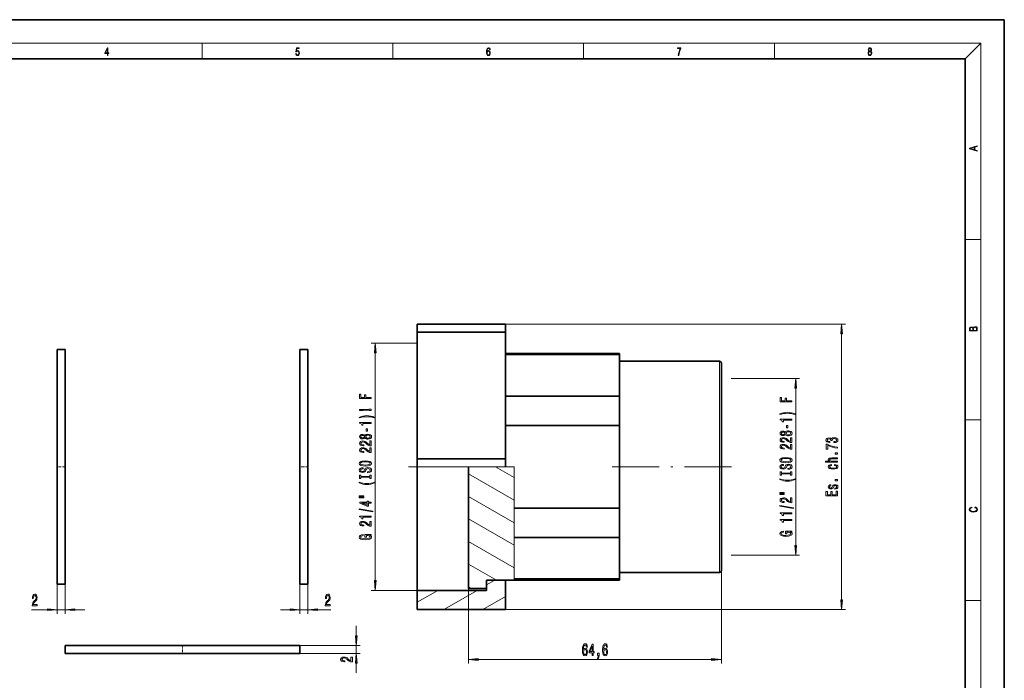
# Model space of a CAD drawing. Extents: x 0 to 420, y 0 to 297.
# Drawn here: x 168 to 420, y 128 to 297 of the extents above; entities that cross this region are included whole.
import ezdxf

# ---------------------------------------------------------------- set-up
doc = ezdxf.new("R2010")
doc.units = 0
doc.linetypes.add('DASHDOT', pattern=[18.5, 12, -3, 0.5, -3])

msp = doc.modelspace()

# ---------------------------------------------------------------- linework, layer by layer
at = {"color": 7, "lineweight": 35}
for p, q in [((210, 297), (0, 297)), ((420, 297), (210, 297)), ((420, 0), (420, 297)), ((410, 287), (20, 287)), ((410, 10), (410, 287)), ((270, 219.18), (270, 218.19)), ((270, 219.18), (292.5, 219.18)), ((292.5, 218.19), (292.5, 219.18)), ((270, 218.19), (270, 217.11)), ((270, 217.11), (270, 184.76)), ((270, 217.11), (292.5, 217.11)), ((292.5, 217.11), (292.5, 218.19)), ((292.5, 217.11), (292.5, 184.76)), ((178, 212.68), (178, 182.68)), ((180, 212.68), (178, 212.68)), ((180, 212.68), (180, 182.68)), ((240, 212.68), (240, 182.68)), ((242, 212.68), (240, 212.68)), ((242, 212.68), (242, 182.68)), ((321.7, 211.68), (292.5, 211.68)), ((321.7, 211.36), (292.5, 211.36)), ((321.7, 211.68), (321.7, 211.36)), ((321.7, 211.36), (321.7, 206.07)), ((347.2, 209.68), (321.7, 209.68)), ((347.7, 209.18), (347.7, 195.39)), ((321.7, 206.07), (321.7, 200.78)), ((321.7, 200.78), (292.5, 200.78)), ((321.7, 200.78), (321.7, 196.59)), ((321.7, 196.59), (321.7, 193.27)), ((347.7, 195.39), (347.7, 156.18)), ((321.7, 193.27), (292.5, 193.27)), ((321.7, 193.27), (321.7, 182.68)), ((270, 184.76), (270, 182.68)), ((270, 184.76), (292.5, 184.76)), ((292.5, 182.68), (292.5, 184.76)), ((178, 182.68), (178, 152.68)), ((180, 182.68), (180, 152.68)), ((240, 182.68), (240, 152.68)), ((242, 182.68), (242, 152.68)), ((270, 182.68), (270, 155.32)), ((283.1, 182.68), (283.1, 151.58)), ((321.7, 182.68), (321.7, 172.1)), ((321.7, 172.1), (294.75, 172.1)), ((321.7, 172.1), (321.7, 164.59)), ((321.7, 164.59), (294.75, 164.59)), ((321.7, 164.59), (321.7, 159.3)), ((321.7, 159.3), (321.7, 154.01)), ((270, 155.32), (270, 151.08)), ((287.7, 153.68), (292.5, 153.68)), ((287.7, 153.68), (287.7, 151.08)), ((287.7, 153.68), (287.7, 151.58)), ((294.75, 153.68), (287.7, 153.68)), ((292.5, 146.18), (292.5, 153.68)), ((321.7, 154.01), (294.75, 154.01)), ((321.7, 153.68), (294.75, 153.68)), ((347.2, 155.68), (321.7, 155.68)), ((321.7, 154.01), (321.7, 153.68)), ((180, 152.68), (178, 152.68)), ((242, 152.68), (240, 152.68)), ((270, 146.18), (270, 151.08)), ((287.7, 151.08), (270, 151.08)), ((287.7, 151.58), (283.1, 151.58)), ((292.5, 146.18), (270, 146.18)), ((180, 136.99), (239.95, 136.99)), ((180, 136.99), (180, 134.99)), ((239.95, 136.99), (240, 136.99)), ((240, 136.99), (240, 134.99)), ((180, 134.99), (239.95, 134.99)), ((239.95, 134.99), (240, 134.99))]:
    msp.add_line(p, q, dxfattribs=at)
at = {"color": 7, "lineweight": 13}
for p, q in [((16, 291), (414, 291)), ((215, 287), (215, 291)), ((263.75, 287), (263.75, 291)), ((312.5, 287), (312.5, 291)), ((361.25, 287), (361.25, 291)), ((410, 287), (414, 291)), ((414, 6), (414, 291)), ((410, 240.83), (414, 240.83)), ((292.5, 219.18), (379.41, 219.18)), ((378.41, 148.67), (378.41, 216.69)), ((270, 214.28), (258.24, 214.28)), ((259.24, 153.57), (259.24, 211.79)), ((347.2, 209.68), (347.2, 195.63)), ((350.21, 205.28), (367.7, 205.28)), ((366.7, 162.57), (366.7, 202.79)), ((347.2, 195.63), (347.2, 155.68)), ((410, 194.67), (414, 194.67)), ((292.5, 182.68), (270, 182.68)), ((294.75, 179.94), (290, 182.68)), ((294.75, 182.68), (292.5, 182.68)), ((294.75, 182.68), (294.75, 172.1)), ((294.75, 174.17), (283.1, 180.89)), ((294.75, 168.39), (283.1, 175.12)), ((294.75, 172.1), (294.75, 164.59)), ((294.75, 162.62), (283.1, 169.35)), ((294.75, 156.85), (283.1, 163.57)), ((294.75, 164.59), (294.75, 154.01)), ((350.21, 160.08), (367.7, 160.08)), ((290.23, 153.68), (283.1, 157.8)), ((347.7, 156.18), (347.7, 132.41)), ((287.7, 152.49), (289.77, 153.68)), ((294.75, 154.01), (294.75, 153.68)), ((178, 152.68), (178, 145.12)), ((180, 152.68), (180, 145.12)), ((240, 152.68), (240, 145.12)), ((242, 152.68), (242, 145.12)), ((270, 151.08), (258.24, 151.08)), ((270, 148.04), (275.27, 151.08)), ((276.78, 146.18), (285.27, 151.08)), ((283.87, 151.58), (283.1, 152.03)), ((283.1, 151.58), (283.1, 132.41)), ((286.78, 146.18), (292.5, 149.49)), ((410, 148.5), (414, 148.5)), ((171.44, 146.12), (175.51, 146.12)), ((178, 146.12), (180, 146.12)), ((182.49, 146.12), (185, 146.12)), ((235, 146.12), (237.51, 146.12)), ((240, 146.12), (242, 146.12)), ((244.49, 146.12), (247.89, 146.12)), ((292.5, 146.18), (379.41, 146.18)), ((254.41, 139.48), (254.41, 141.99)), ((240, 136.99), (255.41, 136.99)), ((254.41, 134.99), (254.41, 136.99)), ((240, 134.99), (255.41, 134.99)), ((285.59, 133.41), (345.21, 133.41)), ((254.41, 129.99), (254.41, 132.5))]:
    msp.add_line(p, q, dxfattribs=at)
at = {"color": 7, "linetype": 'DASHDOT', "lineweight": 13, "ltscale": 0.060015}
for p, q in [((180.2, 182.68), (177.8, 182.68)), ((242.2, 182.68), (239.8, 182.68)), ((210, 137.19), (210, 134.79))]:
    msp.add_line(p, q, dxfattribs=at)
at = {"color": 7, "linetype": 'DASHDOT', "lineweight": 13}
for p, q in [((294.75, 182.68), (267.75, 182.68)), ((350.3, 182.68), (319.1, 182.68))]:
    msp.add_line(p, q, dxfattribs=at)
at = {"color": 7, "lineweight": 13}
for points in [[(190.81, 287.87), (190.95, 287.87), (190.95, 288.36), (191.14, 288.36), (191.14, 288.5), (190.95, 288.5), (190.95, 289.76), (190.8, 289.76), (190.18, 288.5), (190.18, 288.36), (190.81, 288.36)], [(190.81, 288.5), (190.31, 288.5), (190.81, 289.53)], [(238.93, 288.38), (238.97, 288.14), (239.07, 287.97), (239.21, 287.86), (239.4, 287.82), (239.59, 287.87), (239.74, 287.99), (239.84, 288.19), (239.87, 288.47), (239.84, 288.73), (239.74, 288.93), (239.6, 289.06), (239.41, 289.11), (239.24, 289.08), (239.12, 288.98), (239.19, 289.62), (239.8, 289.62), (239.8, 289.76), (239.09, 289.76), (238.98, 288.77), (239.09, 288.77), (239.21, 288.91), (239.39, 288.96), (239.53, 288.93), (239.64, 288.83), (239.7, 288.67), (239.73, 288.46), (239.7, 288.25), (239.64, 288.1), (239.53, 288), (239.4, 287.97), (239.26, 287.99), (239.16, 288.08), (239.09, 288.21), (239.07, 288.38)], [(287.83, 288.81), (287.86, 289.18), (287.93, 289.45), (288.05, 289.62), (288.21, 289.67), (288.32, 289.65), (288.4, 289.58), (288.46, 289.47), (288.49, 289.33), (288.62, 289.33), (288.58, 289.53), (288.5, 289.69), (288.37, 289.79), (288.22, 289.82), (287.99, 289.75), (287.9, 289.66), (287.82, 289.54), (287.72, 289.2), (287.69, 288.98), (287.69, 288.73), (287.72, 288.33), (287.81, 288.05), (287.97, 287.87), (288.19, 287.82), (288.37, 287.87), (288.51, 287.99), (288.6, 288.19), (288.64, 288.46), (288.61, 288.73), (288.52, 288.93), (288.38, 289.06), (288.2, 289.1), (288.08, 289.08), (287.97, 289.03), (287.89, 288.93)], [(336.67, 287.87), (336.81, 287.87), (336.89, 288.35), (337.01, 288.79), (337.17, 289.2), (337.38, 289.59), (337.38, 289.76), (336.48, 289.76), (336.48, 289.6), (337.24, 289.6), (337.03, 289.21), (336.87, 288.79), (336.74, 288.35)], [(385.44, 288.9), (385.33, 288.82), (385.25, 288.71), (385.2, 288.57), (385.19, 288.41), (385.22, 288.16), (385.31, 287.98), (385.46, 287.86), (385.66, 287.82), (385.85, 287.86), (386, 287.98), (386.1, 288.16), (386.13, 288.41), (386.11, 288.57), (386.06, 288.71), (385.98, 288.82), (385.88, 288.9), (386.02, 289.08), (386.07, 289.32), (386.05, 289.52), (385.96, 289.68), (385.83, 289.78), (385.66, 289.82), (385.48, 289.78), (385.35, 289.68), (385.27, 289.52), (385.24, 289.32), (385.29, 289.08)], [(385.38, 289.31), (385.4, 289.46), (385.45, 289.57), (385.54, 289.64), (385.66, 289.67), (385.77, 289.64), (385.86, 289.57), (385.91, 289.46), (385.93, 289.31), (385.91, 289.17), (385.86, 289.06), (385.77, 288.99), (385.66, 288.97), (385.54, 288.99), (385.45, 289.06), (385.4, 289.17)], [(287.86, 288.48), (287.88, 288.67), (287.95, 288.82), (288.05, 288.92), (288.18, 288.96), (288.31, 288.92), (288.41, 288.82), (288.47, 288.66), (288.5, 288.45), (288.47, 288.24), (288.41, 288.09), (288.31, 288), (288.18, 287.97), (288.04, 288), (287.94, 288.1), (287.88, 288.26)], [(385.33, 288.4), (385.35, 288.58), (385.41, 288.71), (385.52, 288.79), (385.66, 288.82), (385.8, 288.79), (385.9, 288.71), (385.96, 288.58), (385.99, 288.41), (385.96, 288.23), (385.9, 288.09), (385.79, 288), (385.66, 287.97), (385.52, 288), (385.42, 288.09), (385.35, 288.23)], [(413.09, 263.42), (413.09, 263.57), (412.48, 263.74), (412.48, 264.41), (413.09, 264.58), (413.09, 264.73), (411.09, 264.16), (411.09, 263.99)], [(412.32, 263.78), (411.29, 264.07), (412.32, 264.37)], [(378.63, 216.69), (378.41, 219.18), (378.2, 216.69)], [(413.09, 217.41), (413.09, 217.82), (413.09, 218.09), (413.05, 218.26), (412.97, 218.35), (412.86, 218.43), (412.72, 218.47), (412.55, 218.49), (412.37, 218.47), (412.21, 218.41), (412.1, 218.32), (412.04, 218.2), (411.97, 218.29), (411.87, 218.36), (411.75, 218.41), (411.6, 218.42), (411.35, 218.37), (411.17, 218.24), (411.11, 218.09), (411.09, 217.9), (411.09, 217.41)], [(411.26, 217.88), (411.27, 218.06), (411.33, 218.18), (411.44, 218.26), (411.62, 218.28), (411.8, 218.25), (411.9, 218.18), (411.96, 218.05), (411.97, 217.87), (411.97, 217.55), (411.26, 217.55)], [(412.93, 217.55), (412.14, 217.55), (412.14, 217.96), (412.17, 218.13), (412.24, 218.25), (412.37, 218.32), (412.54, 218.35), (412.73, 218.32), (412.85, 218.25), (412.91, 218.13), (412.93, 217.95)], [(259.46, 211.79), (259.24, 214.28), (259.02, 211.79)], [(366.92, 202.79), (366.7, 205.28), (366.49, 202.79)], [(258.24, 200.12), (258.24, 200.36), (256.86, 200.36), (256.86, 201.12), (256.5, 201.12), (256.5, 200.36), (255.6, 200.36), (255.6, 201.29), (255.24, 201.29), (255.24, 200.12)], [(365.7, 199.27), (365.7, 199.51), (364.33, 199.51), (364.33, 200.27), (363.97, 200.27), (363.97, 199.51), (363.07, 199.51), (363.07, 200.44), (362.7, 200.44), (362.7, 199.27)], [(257.34, 197.17), (257.34, 197.3), (256.12, 197.36), (255.23, 197.36), (255.23, 197.1), (256.12, 197.1)], [(258.24, 197.05), (258.24, 197.41), (257.59, 197.41), (257.59, 197.05)], [(366.54, 196.19), (366.06, 196.38), (365.59, 196.51), (365.1, 196.59), (364.59, 196.61), (364.07, 196.59), (363.58, 196.51), (363.11, 196.38), (362.63, 196.19), (362.63, 196.03), (363.09, 196.17), (363.57, 196.27), (364.08, 196.34), (364.59, 196.36), (365.1, 196.34), (365.6, 196.27), (366.08, 196.17), (366.54, 196.03)], [(259.07, 195.33), (258.6, 195.52), (258.13, 195.65), (257.64, 195.73), (257.12, 195.76), (256.6, 195.73), (256.11, 195.65), (255.64, 195.52), (255.17, 195.33), (255.17, 195.17), (255.62, 195.31), (256.11, 195.42), (256.61, 195.48), (257.12, 195.5), (257.63, 195.48), (258.14, 195.42), (258.61, 195.31), (259.07, 195.17)], [(258.24, 193.76), (258.24, 194), (255.22, 194), (255.22, 193.82), (255.48, 193.77), (255.66, 193.68), (255.76, 193.54), (255.8, 193.34), (256.1, 193.34), (256.1, 193.76)], [(365.7, 194.62), (365.7, 194.85), (362.68, 194.85), (362.68, 194.68), (362.95, 194.63), (363.12, 194.54), (363.23, 194.39), (363.26, 194.2), (363.57, 194.2), (363.57, 194.62)], [(257.25, 191.78), (257.25, 192.41), (256.91, 192.41), (256.91, 191.78)], [(364.09, 190.92), (364.21, 190.79), (364.38, 190.7), (364.59, 190.64), (364.84, 190.62), (365.23, 190.66), (365.53, 190.78), (365.72, 190.98), (365.79, 191.24), (365.72, 191.5), (365.53, 191.7), (365.23, 191.82), (364.84, 191.86), (364.59, 191.84), (364.38, 191.79), (364.21, 191.69), (364.09, 191.56), (363.98, 191.67), (363.84, 191.74), (363.67, 191.78), (363.46, 191.8), (363.15, 191.76), (362.9, 191.65), (362.74, 191.47), (362.68, 191.24), (362.74, 191.01), (362.9, 190.83), (363.15, 190.72), (363.46, 190.68), (363.67, 190.69), (363.84, 190.74)], [(363.49, 190.93), (363.3, 190.95), (363.15, 191.01), (363.06, 191.11), (363.03, 191.24), (363.06, 191.37), (363.15, 191.47), (363.3, 191.53), (363.49, 191.56), (363.69, 191.53), (363.84, 191.47), (363.94, 191.37), (363.97, 191.24), (363.93, 191.11), (363.84, 191.01), (363.69, 190.95)], [(364.84, 190.87), (364.61, 190.89), (364.43, 190.97), (364.32, 191.09), (364.28, 191.24), (364.32, 191.39), (364.43, 191.51), (364.61, 191.59), (364.84, 191.61), (365.08, 191.59), (365.27, 191.51), (365.39, 191.39), (365.43, 191.24), (365.39, 191.09), (365.27, 190.97), (365.08, 190.89)], [(364.71, 192.64), (364.71, 193.27), (364.37, 193.27), (364.37, 192.64)], [(256.62, 190.06), (256.74, 189.93), (256.91, 189.84), (257.12, 189.78), (257.38, 189.77), (257.76, 189.81), (258.06, 189.93), (258.25, 190.12), (258.33, 190.39), (258.25, 190.65), (258.06, 190.84), (257.76, 190.96), (257.38, 191.01), (257.12, 190.98), (256.91, 190.93), (256.74, 190.84), (256.62, 190.71), (256.52, 190.81), (256.38, 190.88), (256.2, 190.93), (255.99, 190.94), (255.68, 190.9), (255.44, 190.79), (255.28, 190.62), (255.22, 190.39), (255.28, 190.15), (255.44, 189.98), (255.68, 189.86), (255.99, 189.83), (256.2, 189.84), (256.38, 189.88)], [(258.24, 188.04), (258.24, 189.28), (257.87, 189.28), (257.87, 188.3), (257.66, 188.36), (257.5, 188.45), (257.19, 188.74), (257.06, 188.89), (256.87, 189.06), (256.66, 189.18), (256.4, 189.25), (256.11, 189.28), (255.75, 189.23), (255.46, 189.11), (255.28, 188.93), (255.22, 188.68), (255.29, 188.44), (255.49, 188.25), (255.82, 188.12), (256.25, 188.08), (256.31, 188.08), (256.31, 188.32), (256.27, 188.32), (255.98, 188.34), (255.76, 188.41), (255.62, 188.52), (255.58, 188.67), (255.62, 188.82), (255.73, 188.93), (255.9, 189.01), (256.11, 189.03), (256.31, 189.01), (256.48, 188.96), (256.62, 188.88), (256.75, 188.77), (256.89, 188.61), (257.16, 188.36), (257.44, 188.18), (257.79, 188.08), (258.23, 188.04)], [(256.03, 190.07), (255.84, 190.09), (255.69, 190.15), (255.6, 190.25), (255.56, 190.39), (255.6, 190.52), (255.69, 190.61), (255.84, 190.68), (256.03, 190.7), (256.22, 190.68), (256.37, 190.61), (256.47, 190.52), (256.5, 190.39), (256.47, 190.25), (256.37, 190.15), (256.22, 190.09)], [(257.37, 190.01), (257.14, 190.04), (256.97, 190.11), (256.86, 190.23), (256.82, 190.39), (256.86, 190.54), (256.97, 190.66), (257.14, 190.73), (257.37, 190.76), (257.62, 190.73), (257.8, 190.66), (257.92, 190.54), (257.96, 190.39), (257.92, 190.23), (257.8, 190.11), (257.62, 190.04)], [(365.7, 188.9), (365.7, 190.13), (365.33, 190.13), (365.33, 189.16), (365.13, 189.21), (364.96, 189.3), (364.65, 189.59), (364.52, 189.75), (364.34, 189.92), (364.12, 190.04), (363.87, 190.11), (363.58, 190.13), (363.21, 190.09), (362.93, 189.97), (362.75, 189.78), (362.68, 189.54), (362.76, 189.29), (362.96, 189.1), (363.28, 188.98), (363.71, 188.94), (363.77, 188.94), (363.77, 189.17), (363.74, 189.17), (363.44, 189.2), (363.23, 189.27), (363.09, 189.38), (363.04, 189.53), (363.09, 189.68), (363.19, 189.79), (363.36, 189.86), (363.57, 189.89), (363.77, 189.87), (363.94, 189.82), (364.09, 189.74), (364.22, 189.62), (364.36, 189.47), (364.62, 189.22), (364.91, 189.04), (365.26, 188.93), (365.69, 188.9)], [(376.47, 188.88), (376.5, 188.88), (376.92, 188.92), (377.23, 189.04), (377.43, 189.23), (377.5, 189.49), (377.43, 189.76), (377.24, 189.96), (376.93, 190.09), (376.54, 190.13), (376.29, 190.11), (376.08, 190.06), (375.92, 189.96), (375.81, 189.84), (375.57, 190.01), (375.2, 190.07), (374.86, 190.03), (374.61, 189.92), (374.45, 189.73), (374.39, 189.49), (374.46, 189.25), (374.65, 189.07), (374.95, 188.96), (375.36, 188.92), (375.39, 188.92), (375.39, 189.15), (375.11, 189.17), (374.91, 189.24), (374.79, 189.35), (374.75, 189.5), (374.78, 189.63), (374.87, 189.73), (375.02, 189.79), (375.22, 189.82), (375.43, 189.79), (375.57, 189.73), (375.66, 189.62), (375.68, 189.47), (375.68, 189.37), (376.02, 189.37), (376.01, 189.5), (376.05, 189.66), (376.16, 189.78), (376.32, 189.86), (376.54, 189.88), (376.8, 189.85), (376.98, 189.78), (377.1, 189.66), (377.14, 189.5), (377.09, 189.34), (376.96, 189.22), (376.76, 189.14), (376.47, 189.11)], [(258.24, 186.33), (258.24, 187.57), (257.87, 187.57), (257.87, 186.59), (257.66, 186.64), (257.5, 186.74), (257.19, 187.03), (257.06, 187.18), (256.87, 187.35), (256.66, 187.47), (256.4, 187.54), (256.11, 187.57), (255.75, 187.52), (255.46, 187.4), (255.28, 187.21), (255.22, 186.97), (255.29, 186.72), (255.49, 186.53), (255.82, 186.41), (256.25, 186.37), (256.31, 186.37), (256.31, 186.61), (256.27, 186.61), (255.98, 186.63), (255.76, 186.7), (255.62, 186.81), (255.58, 186.96), (255.62, 187.11), (255.73, 187.22), (255.9, 187.29), (256.11, 187.32), (256.31, 187.3), (256.48, 187.25), (256.62, 187.17), (256.75, 187.06), (256.89, 186.9), (257.16, 186.65), (257.44, 186.47), (257.79, 186.36), (258.23, 186.33)], [(365.7, 187.19), (365.7, 188.42), (365.33, 188.42), (365.33, 187.45), (365.13, 187.5), (364.96, 187.59), (364.65, 187.88), (364.52, 188.03), (364.34, 188.2), (364.12, 188.33), (363.87, 188.4), (363.58, 188.42), (363.21, 188.38), (362.93, 188.26), (362.75, 188.07), (362.68, 187.83), (362.76, 187.58), (362.96, 187.39), (363.28, 187.27), (363.71, 187.23), (363.77, 187.23), (363.77, 187.46), (363.74, 187.46), (363.44, 187.49), (363.23, 187.56), (363.09, 187.67), (363.04, 187.82), (363.09, 187.97), (363.19, 188.08), (363.36, 188.15), (363.57, 188.18), (363.77, 188.16), (363.94, 188.11), (364.09, 188.03), (364.22, 187.91), (364.36, 187.76), (364.62, 187.5), (364.91, 187.33), (365.26, 187.22), (365.69, 187.19)], [(377.41, 187.46), (377.41, 187.72), (376.7, 187.81), (376.03, 187.96), (375.42, 188.17), (374.84, 188.45), (374.48, 188.45), (374.48, 187.21), (374.87, 187.21), (374.87, 188.2), (375.46, 187.91), (376.06, 187.7), (376.71, 187.55)], [(377.41, 185.93), (377.41, 186.29), (376.77, 186.29), (376.77, 185.93)], [(256.74, 182.87), (257.41, 182.92), (257.91, 183.06), (258.22, 183.27), (258.32, 183.54), (258.22, 183.81), (257.91, 184.03), (257.41, 184.16), (256.74, 184.21), (256.07, 184.16), (255.8, 184.1), (255.57, 184.03), (255.26, 183.81), (255.19, 183.68), (255.16, 183.54), (255.26, 183.26), (255.57, 183.05), (256.06, 182.92)], [(256.74, 183.12), (256.22, 183.15), (255.83, 183.24), (255.6, 183.37), (255.52, 183.54), (255.6, 183.71), (255.84, 183.84), (256.22, 183.93), (256.74, 183.96), (257.26, 183.93), (257.65, 183.84), (257.88, 183.71), (257.96, 183.54), (257.88, 183.37), (257.65, 183.24), (257.27, 183.15)], [(364.2, 183.73), (364.88, 183.78), (365.38, 183.91), (365.68, 184.12), (365.79, 184.4), (365.68, 184.67), (365.38, 184.88), (364.88, 185.01), (364.2, 185.06), (363.53, 185.01), (363.26, 184.96), (363.04, 184.88), (362.73, 184.67), (362.65, 184.54), (362.62, 184.4), (362.73, 184.12), (363.03, 183.91), (363.53, 183.78)], [(364.2, 183.98), (363.68, 184.01), (363.3, 184.09), (363.06, 184.22), (362.98, 184.4), (363.06, 184.56), (363.3, 184.7), (363.69, 184.78), (364.2, 184.81), (364.73, 184.78), (365.11, 184.7), (365.35, 184.56), (365.42, 184.4), (365.35, 184.22), (365.11, 184.09), (364.73, 184.01)], [(377.41, 183.86), (377.41, 184.09), (376.07, 184.09), (375.77, 184.11), (375.54, 184.19), (375.4, 184.3), (375.35, 184.46), (375.39, 184.58), (375.51, 184.66), (375.71, 184.7), (375.97, 184.71), (377.41, 184.71), (377.41, 184.94), (375.89, 184.94), (375.58, 184.93), (375.33, 184.88), (375.09, 184.73), (375.01, 184.49), (375.04, 184.36), (375.12, 184.25), (375.25, 184.16), (375.43, 184.09), (374.31, 184.09), (374.31, 183.86)], [(257.25, 181.42), (257.25, 181.18), (257.71, 181.23), (258.04, 181.36), (258.25, 181.56), (258.32, 181.83), (258.25, 182.1), (258.06, 182.3), (257.76, 182.43), (257.37, 182.47), (257.02, 182.44), (256.79, 182.33), (256.64, 182.15), (256.52, 181.91), (256.44, 181.71), (256.35, 181.58), (256.21, 181.5), (255.99, 181.48), (255.8, 181.5), (255.65, 181.57), (255.55, 181.68), (255.52, 181.82), (255.56, 181.96), (255.68, 182.08), (255.87, 182.15), (256.13, 182.19), (256.13, 182.43), (256.12, 182.43), (255.72, 182.38), (255.42, 182.26), (255.23, 182.07), (255.16, 181.81), (255.23, 181.58), (255.41, 181.4), (255.69, 181.28), (256.05, 181.24), (256.38, 181.27), (256.6, 181.37), (256.74, 181.53), (256.86, 181.74), (256.95, 181.95), (257.05, 182.11), (257.19, 182.2), (257.41, 182.24), (257.64, 182.2), (257.82, 182.12), (257.92, 182), (257.96, 181.84), (257.91, 181.67), (257.77, 181.53), (257.55, 181.45)], [(364.71, 182.27), (364.71, 182.04), (365.17, 182.09), (365.51, 182.22), (365.71, 182.42), (365.79, 182.69), (365.72, 182.96), (365.53, 183.16), (365.23, 183.28), (364.84, 183.33), (364.48, 183.29), (364.25, 183.18), (364.1, 183.01), (363.99, 182.77), (363.91, 182.57), (363.81, 182.44), (363.67, 182.36), (363.46, 182.34), (363.26, 182.36), (363.12, 182.43), (363.02, 182.53), (362.98, 182.67), (363.02, 182.82), (363.14, 182.93), (363.34, 183.01), (363.6, 183.04), (363.6, 183.28), (363.59, 183.28), (363.18, 183.24), (362.88, 183.12), (362.69, 182.93), (362.63, 182.67), (362.69, 182.43), (362.87, 182.25), (363.15, 182.13), (363.52, 182.09), (363.84, 182.13), (364.06, 182.23), (364.21, 182.38), (364.32, 182.59), (364.42, 182.8), (364.52, 182.96), (364.65, 183.06), (364.88, 183.09), (365.11, 183.06), (365.28, 182.98), (365.39, 182.86), (365.42, 182.7), (365.38, 182.52), (365.24, 182.39), (365.01, 182.3)], [(365.34, 180.85), (365.34, 180.52), (365.7, 180.52), (365.7, 181.42), (365.34, 181.42), (365.34, 181.09), (363.07, 181.09), (363.07, 181.42), (362.7, 181.42), (362.7, 180.52), (363.07, 180.52), (363.07, 180.85)], [(375.86, 183.03), (375.86, 183.26), (375.52, 183.21), (375.24, 183.1), (375.07, 182.93), (375.01, 182.7), (375.1, 182.45), (375.34, 182.26), (375.73, 182.14), (376.26, 182.1), (376.78, 182.14), (377.17, 182.26), (377.41, 182.44), (377.5, 182.69), (377.43, 182.92), (377.25, 183.09), (376.96, 183.21), (376.58, 183.26), (376.58, 183.04), (376.83, 183.01), (377.01, 182.93), (377.12, 182.83), (377.15, 182.7), (377.1, 182.54), (376.92, 182.43), (376.64, 182.36), (376.25, 182.34), (375.86, 182.36), (375.58, 182.43), (375.4, 182.55), (375.34, 182.7), (375.38, 182.84), (375.48, 182.94), (375.65, 183.01)], [(259.07, 178.6), (259.07, 178.76), (258.61, 178.61), (258.14, 178.51), (257.63, 178.44), (257.12, 178.42), (256.61, 178.44), (256.11, 178.51), (255.62, 178.61), (255.17, 178.76), (255.17, 178.6), (255.64, 178.41), (256.11, 178.27), (256.6, 178.2), (257.12, 178.17), (257.64, 178.2), (258.13, 178.27), (258.6, 178.41)], [(257.88, 180), (257.88, 179.67), (258.24, 179.67), (258.24, 180.57), (257.88, 180.57), (257.88, 180.24), (255.6, 180.24), (255.6, 180.57), (255.24, 180.57), (255.24, 179.67), (255.6, 179.67), (255.6, 180)], [(366.54, 179.45), (366.54, 179.61), (366.08, 179.47), (365.6, 179.36), (365.1, 179.3), (364.59, 179.28), (364.08, 179.3), (363.57, 179.36), (363.09, 179.47), (362.63, 179.61), (362.63, 179.45), (363.11, 179.26), (363.58, 179.13), (364.07, 179.05), (364.59, 179.03), (365.1, 179.05), (365.59, 179.13), (366.06, 179.26)], [(377.41, 179.08), (377.41, 179.44), (376.77, 179.44), (376.77, 179.08)], [(377.41, 175.29), (377.41, 176.44), (377.05, 176.44), (377.05, 175.53), (376.03, 175.53), (376.03, 176.34), (375.68, 176.34), (375.68, 175.53), (374.78, 175.53), (374.78, 176.41), (374.41, 176.41), (374.41, 175.29)], [(376.06, 177.7), (375.97, 177.48), (375.87, 177.31), (375.67, 177.26), (375.53, 177.27), (375.42, 177.33), (375.36, 177.42), (375.33, 177.54), (375.36, 177.66), (375.44, 177.76), (375.55, 177.82), (375.71, 177.85), (375.71, 178.07), (375.7, 178.07), (375.42, 178.03), (375.2, 177.93), (375.06, 177.76), (375.01, 177.54), (375.06, 177.32), (375.2, 177.16), (375.42, 177.06), (375.68, 177.03), (375.94, 177.05), (376.13, 177.12), (376.25, 177.24), (376.35, 177.42), (376.45, 177.67), (376.56, 177.83), (376.64, 177.87), (376.77, 177.88), (376.93, 177.86), (377.05, 177.8), (377.13, 177.7), (377.16, 177.56), (377.13, 177.42), (377.04, 177.32), (376.89, 177.25), (376.69, 177.22), (376.69, 177), (377.04, 177.03), (377.29, 177.14), (377.44, 177.31), (377.5, 177.54), (377.44, 177.79), (377.29, 177.97), (377.05, 178.07), (376.73, 178.11), (376.46, 178.08), (376.27, 178), (376.15, 177.87)], [(255.13, 175.08), (256.31, 175.08), (256.31, 175.26), (255.13, 175.26)], [(255.13, 174.71), (256.31, 174.71), (256.31, 174.88), (255.13, 174.88)], [(258.24, 173.41), (258.24, 173.65), (257.5, 173.65), (257.5, 173.9), (257.15, 173.9), (257.15, 173.65), (255.3, 173.65), (255.3, 173.41), (257.11, 172.62), (257.5, 172.62), (257.5, 173.41)], [(362.6, 175.94), (363.77, 175.94), (363.77, 176.11), (362.6, 176.11)], [(362.6, 175.56), (363.77, 175.56), (363.77, 175.74), (362.6, 175.74)], [(365.7, 173.49), (365.7, 174.73), (365.33, 174.73), (365.33, 173.75), (365.13, 173.81), (364.96, 173.9), (364.65, 174.19), (364.52, 174.34), (364.34, 174.51), (364.12, 174.64), (363.87, 174.71), (363.58, 174.73), (363.21, 174.69), (362.93, 174.57), (362.75, 174.38), (362.68, 174.14), (362.76, 173.89), (362.96, 173.7), (363.28, 173.58), (363.71, 173.54), (363.77, 173.54), (363.77, 173.77), (363.74, 173.77), (363.44, 173.8), (363.23, 173.87), (363.09, 173.98), (363.04, 174.12), (363.09, 174.28), (363.19, 174.39), (363.36, 174.46), (363.57, 174.49), (363.77, 174.47), (363.94, 174.42), (364.09, 174.33), (364.22, 174.22), (364.36, 174.07), (364.62, 173.81), (364.91, 173.63), (365.26, 173.53), (365.69, 173.49)], [(258.64, 171.16), (258.64, 171.33), (255.16, 171.96), (255.16, 171.78)], [(257.15, 172.84), (255.81, 173.41), (257.15, 173.41)], [(366.11, 172.01), (366.11, 172.19), (362.62, 172.82), (362.62, 172.64)], [(412.44, 172.23), (412.67, 172.19), (412.84, 172.1), (412.95, 171.96), (412.98, 171.78), (412.93, 171.56), (412.75, 171.4), (412.47, 171.3), (412.09, 171.26), (411.71, 171.3), (411.43, 171.4), (411.26, 171.56), (411.2, 171.78), (411.24, 171.95), (411.33, 172.08), (411.48, 172.18), (411.68, 172.22), (411.68, 172.36), (411.42, 172.31), (411.22, 172.19), (411.09, 172.01), (411.04, 171.78), (411.11, 171.5), (411.2, 171.39), (411.32, 171.3), (411.65, 171.16), (411.85, 171.13), (412.09, 171.12), (412.33, 171.13), (412.54, 171.16), (412.87, 171.29), (413.08, 171.5), (413.15, 171.77), (413.1, 172.01), (412.96, 172.2), (412.74, 172.32), (412.44, 172.37)], [(258.24, 169.8), (258.24, 170.04), (255.22, 170.04), (255.22, 169.86), (255.48, 169.82), (255.66, 169.72), (255.76, 169.58), (255.8, 169.38), (256.1, 169.38), (256.1, 169.8)], [(258.24, 167.5), (258.24, 168.74), (257.87, 168.74), (257.87, 167.76), (257.66, 167.82), (257.5, 167.91), (257.19, 168.2), (257.06, 168.35), (256.87, 168.52), (256.66, 168.65), (256.4, 168.72), (256.11, 168.74), (255.75, 168.7), (255.46, 168.58), (255.28, 168.39), (255.22, 168.15), (255.29, 167.9), (255.49, 167.71), (255.82, 167.59), (256.25, 167.55), (256.31, 167.55), (256.31, 167.78), (256.27, 167.78), (255.98, 167.81), (255.76, 167.88), (255.62, 167.99), (255.58, 168.14), (255.62, 168.29), (255.73, 168.4), (255.9, 168.47), (256.11, 168.5), (256.31, 168.48), (256.48, 168.43), (256.62, 168.35), (256.75, 168.23), (256.89, 168.08), (257.16, 167.82), (257.44, 167.64), (257.79, 167.54), (258.23, 167.5)], [(365.7, 170.66), (365.7, 170.89), (362.68, 170.89), (362.68, 170.72), (362.95, 170.67), (363.12, 170.58), (363.23, 170.43), (363.26, 170.24), (363.57, 170.24), (363.57, 170.66)], [(365.7, 168.95), (365.7, 169.18), (362.68, 169.18), (362.68, 169.01), (362.95, 168.96), (363.12, 168.87), (363.23, 168.72), (363.26, 168.53), (363.57, 168.53), (363.57, 168.95)], [(365.3, 166.05), (365.7, 166.09), (365.7, 166.22), (364.08, 166.22), (364.08, 165.56), (364.45, 165.56), (364.45, 165.97), (364.48, 165.97), (364.87, 165.94), (365.17, 165.85), (365.35, 165.73), (365.42, 165.57), (365.34, 165.39), (365.1, 165.25), (364.72, 165.17), (364.19, 165.13), (363.67, 165.16), (363.28, 165.25), (363.05, 165.39), (362.97, 165.58), (363.01, 165.71), (363.13, 165.82), (363.34, 165.89), (363.61, 165.94), (363.61, 166.2), (363.19, 166.13), (362.88, 166), (362.69, 165.82), (362.62, 165.6), (362.73, 165.3), (363.05, 165.08), (363.54, 164.94), (364.2, 164.89), (364.87, 164.94), (365.37, 165.08), (365.68, 165.29), (365.79, 165.55), (365.75, 165.7), (365.67, 165.83), (365.51, 165.95)], [(257.84, 165.19), (258.24, 165.23), (258.24, 165.36), (256.62, 165.36), (256.62, 164.71), (256.99, 164.71), (256.99, 165.11), (257.01, 165.11), (257.41, 165.08), (257.7, 165), (257.89, 164.87), (257.95, 164.71), (257.87, 164.54), (257.64, 164.4), (257.25, 164.31), (256.73, 164.28), (256.2, 164.31), (255.82, 164.4), (255.58, 164.54), (255.5, 164.73), (255.55, 164.85), (255.67, 164.96), (255.87, 165.04), (256.14, 165.08), (256.14, 165.34), (255.73, 165.27), (255.42, 165.15), (255.23, 164.97), (255.16, 164.74), (255.26, 164.45), (255.58, 164.22), (256.08, 164.08), (256.74, 164.03), (257.4, 164.08), (257.9, 164.22), (258.22, 164.43), (258.32, 164.7), (258.29, 164.84), (258.2, 164.98), (258.05, 165.09)], [(366.49, 162.57), (366.7, 160.08), (366.92, 162.57)], [(259.02, 153.57), (259.24, 151.08), (259.46, 153.57)], [(171.59, 147.12), (172.82, 147.12), (172.82, 147.49), (171.85, 147.49), (171.9, 147.69), (171.99, 147.86), (172.28, 148.17), (172.43, 148.3), (172.61, 148.49), (172.73, 148.7), (172.8, 148.96), (172.82, 149.25), (172.78, 149.61), (172.66, 149.89), (172.47, 150.08), (172.23, 150.14), (171.98, 150.07), (171.79, 149.86), (171.67, 149.54), (171.63, 149.11), (171.63, 149.05), (171.86, 149.05), (171.86, 149.09), (171.89, 149.38), (171.96, 149.6), (172.07, 149.73), (172.22, 149.78), (172.37, 149.74), (172.48, 149.63), (172.55, 149.46), (172.58, 149.25), (172.56, 149.05), (172.51, 148.88), (172.43, 148.74), (172.31, 148.61), (172.16, 148.47), (171.91, 148.2), (171.73, 147.91), (171.62, 147.57), (171.59, 147.13)], [(246.47, 147.12), (247.71, 147.12), (247.71, 147.49), (246.73, 147.49), (246.79, 147.69), (246.88, 147.86), (247.17, 148.17), (247.32, 148.3), (247.49, 148.49), (247.62, 148.7), (247.69, 148.96), (247.71, 149.25), (247.67, 149.61), (247.55, 149.89), (247.36, 150.08), (247.12, 150.14), (246.87, 150.07), (246.68, 149.86), (246.56, 149.54), (246.52, 149.11), (246.52, 149.05), (246.75, 149.05), (246.75, 149.09), (246.78, 149.38), (246.85, 149.6), (246.96, 149.73), (247.11, 149.78), (247.26, 149.74), (247.37, 149.63), (247.44, 149.46), (247.47, 149.25), (247.45, 149.05), (247.4, 148.88), (247.32, 148.74), (247.2, 148.61), (247.05, 148.47), (246.79, 148.2), (246.61, 147.91), (246.51, 147.57), (246.47, 147.13)], [(378.2, 148.67), (378.41, 146.18), (378.63, 148.67)], [(175.51, 145.9), (178, 146.12), (175.51, 146.34)], [(182.49, 146.34), (180, 146.12), (182.49, 145.9)], [(237.51, 145.9), (240, 146.12), (237.51, 146.34)], [(244.49, 146.34), (242, 146.12), (244.49, 145.9)], [(254.19, 139.48), (254.41, 136.99), (254.62, 139.48)], [(313.46, 136.6), (313.41, 136.95), (313.29, 137.21), (313.12, 137.38), (312.89, 137.43), (312.73, 137.4), (312.6, 137.32), (312.49, 137.19), (312.39, 137), (312.31, 136.76), (312.25, 136.47), (312.22, 136.13), (312.21, 135.74), (312.25, 135.13), (312.37, 134.68), (312.58, 134.41), (312.86, 134.32), (313.11, 134.4), (313.3, 134.6), (313.43, 134.92), (313.47, 135.33), (313.43, 135.74), (313.31, 136.06), (313.12, 136.26), (312.9, 136.33), (312.65, 136.24), (312.46, 135.99), (312.5, 136.47), (312.59, 136.81), (312.71, 137.01), (312.89, 137.08), (313.02, 137.05), (313.12, 136.96), (313.18, 136.8), (313.22, 136.6)], [(313.22, 135.33), (313.19, 135.05), (313.12, 134.85), (313, 134.71), (312.86, 134.67), (312.7, 134.71), (312.59, 134.84), (312.51, 135.05), (312.49, 135.32), (312.51, 135.59), (312.59, 135.79), (312.71, 135.92), (312.87, 135.97), (313.01, 135.92), (313.12, 135.8), (313.19, 135.59)], [(314.69, 134.41), (314.92, 134.41), (314.92, 135.15), (315.18, 135.15), (315.18, 135.5), (314.92, 135.5), (314.92, 137.35), (314.68, 137.35), (313.9, 135.53), (313.9, 135.15), (314.69, 135.15)], [(314.11, 135.5), (314.69, 136.84), (314.69, 135.5)], [(318.59, 136.6), (318.54, 136.95), (318.43, 137.21), (318.25, 137.38), (318.02, 137.43), (317.87, 137.4), (317.74, 137.32), (317.62, 137.19), (317.52, 137), (317.44, 136.76), (317.39, 136.47), (317.35, 136.13), (317.34, 135.74), (317.38, 135.13), (317.51, 134.68), (317.71, 134.41), (317.99, 134.32), (318.24, 134.4), (318.44, 134.6), (318.56, 134.92), (318.61, 135.33), (318.56, 135.74), (318.44, 136.06), (318.26, 136.26), (318.03, 136.33), (317.78, 136.24), (317.6, 135.99), (317.64, 136.47), (317.72, 136.81), (317.85, 137.01), (318.02, 137.08), (318.15, 137.05), (318.25, 136.96), (318.32, 136.8), (318.35, 136.6)], [(318.35, 135.33), (318.32, 135.05), (318.25, 134.85), (318.14, 134.71), (317.99, 134.67), (317.84, 134.71), (317.72, 134.84), (317.65, 135.05), (317.62, 135.32), (317.65, 135.59), (317.72, 135.79), (317.84, 135.92), (318, 135.97), (318.14, 135.92), (318.25, 135.8), (318.32, 135.59)], [(253.41, 132.81), (253.41, 134.05), (253.03, 134.05), (253.03, 133.07), (252.83, 133.12), (252.66, 133.22), (252.36, 133.5), (252.23, 133.66), (252.04, 133.83), (251.82, 133.95), (251.57, 134.02), (251.28, 134.05), (250.92, 134), (250.63, 133.88), (250.45, 133.69), (250.39, 133.45), (250.46, 133.2), (250.66, 133.01), (250.99, 132.89), (251.41, 132.85), (251.47, 132.85), (251.47, 133.09), (251.44, 133.09), (251.15, 133.11), (250.93, 133.18), (250.79, 133.29), (250.74, 133.44), (250.79, 133.59), (250.9, 133.7), (251.06, 133.77), (251.28, 133.8), (251.47, 133.78), (251.64, 133.73), (251.79, 133.65), (251.92, 133.54), (252.06, 133.38), (252.33, 133.13), (252.61, 132.95), (252.96, 132.84), (253.39, 132.81)], [(254.62, 132.5), (254.41, 134.99), (254.19, 132.5)], [(285.59, 133.63), (283.1, 133.41), (285.59, 133.19)], [(316.08, 134.41), (316.25, 134.41), (316.25, 134.33), (316.24, 134.12), (316.2, 133.97), (316.12, 133.88), (316.01, 133.83), (316.01, 133.54), (316.19, 133.61), (316.33, 133.77), (316.41, 134.02), (316.43, 134.36), (316.43, 135.06), (316.08, 135.06)], [(345.21, 133.19), (347.7, 133.41), (345.21, 133.63)]]:
    msp.add_lwpolyline(points, close=True, dxfattribs=at)
at = {"color": 7, "lineweight": 35}
for centre, start, end in [((347.2, 209.18), 0, 90), ((347.2, 156.18), 270, 360)]:
    msp.add_arc(centre, 0.5, start, end, dxfattribs=at)
at = {"color": 7, "lineweight": 13}
for points in [[(378.63, 216.69), (378.41, 219.18), (378.63, 216.69), (378.2, 216.69)], [(259.46, 211.79), (259.24, 214.28), (259.46, 211.79), (259.02, 211.79)], [(366.92, 202.79), (366.7, 205.28), (366.92, 202.79), (366.49, 202.79)], [(366.49, 162.57), (366.7, 160.08), (366.49, 162.57), (366.92, 162.57)], [(259.02, 153.57), (259.24, 151.08), (259.02, 153.57), (259.46, 153.57)], [(378.2, 148.67), (378.41, 146.18), (378.2, 148.67), (378.63, 148.67)], [(175.51, 145.9), (178, 146.12), (175.51, 145.9), (175.51, 146.34)], [(182.49, 146.34), (180, 146.12), (182.49, 146.34), (182.49, 145.9)], [(237.51, 145.9), (240, 146.12), (237.51, 145.9), (237.51, 146.34)], [(244.49, 146.34), (242, 146.12), (244.49, 146.34), (244.49, 145.9)], [(254.19, 139.48), (254.41, 136.99), (254.19, 139.48), (254.62, 139.48)], [(254.62, 132.5), (254.41, 134.99), (254.62, 132.5), (254.19, 132.5)], [(285.59, 133.63), (283.1, 133.41), (285.59, 133.63), (285.59, 133.19)], [(345.21, 133.19), (347.7, 133.41), (345.21, 133.19), (345.21, 133.63)]]:
    msp.add_solid(points, dxfattribs=at)

doc.saveas('drawing.dxf')
